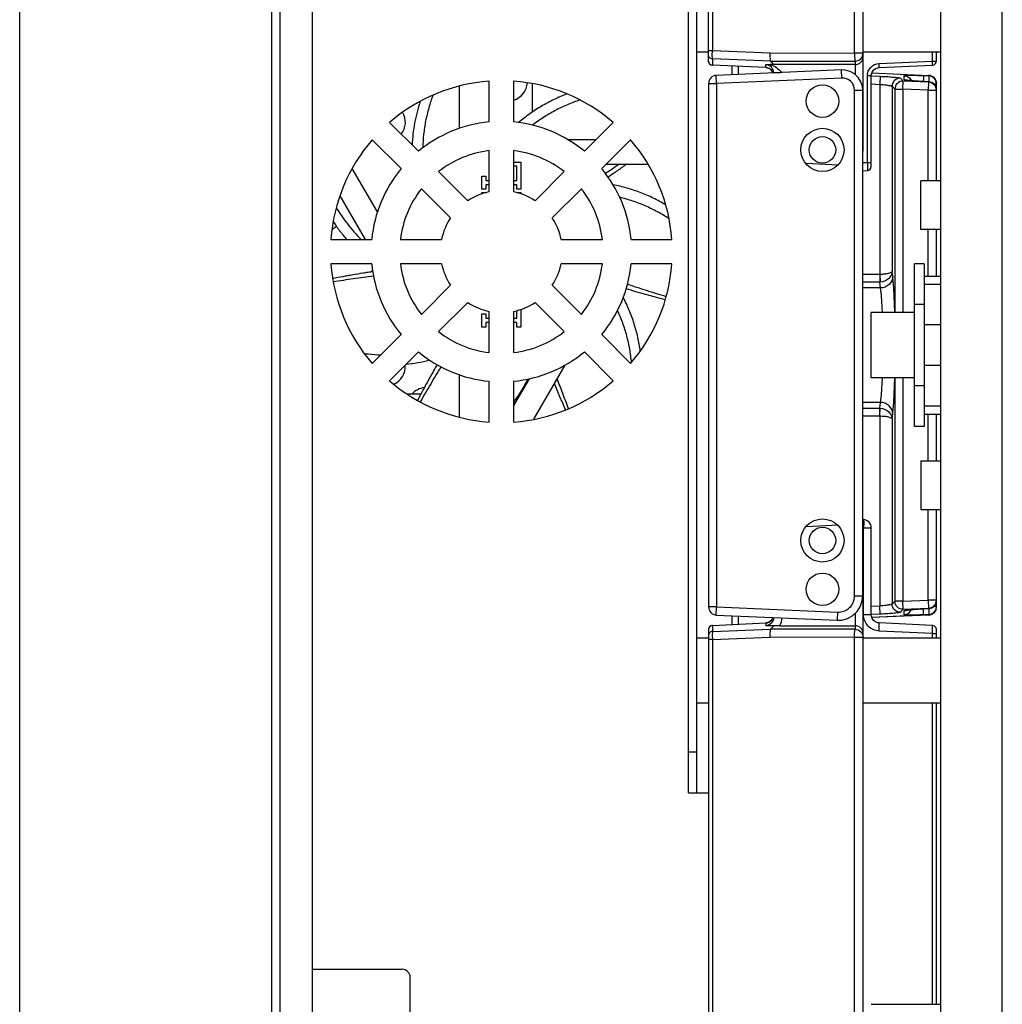
# Model space of a CAD drawing. Units: millimetres. Extents: x 0 to 1189, y 0 to 841.
# Drawn here: x 0 to 36, y 423 to 459 of the extents above; entities that cross this region are included whole.
import ezdxf

# ---------------------------------------------------------------- set-up
doc = ezdxf.new("R2010")
doc.units = ezdxf.units.MM
doc.header["$LTSCALE"] = 65.395
doc.linetypes.add('PHANTOM', pattern=[0.8, 0.45, -0.05, 0.1, -0.05, 0.1, -0.05])
doc.layers.get('0').update_dxf_attribs({"linetype": 'CONTINUOUS'})
for name, color, linetype in [('3_ALL_AXES', 7, 'CONTINUOUS'), ('5_ALL_CURVES', 7, 'CONTINUOUS'), ('7_ALL_FEATURES', 7, 'CONTINUOUS')]:
    doc.layers.add(name, color=color, linetype=linetype)

msp = doc.modelspace()

# ---------------------------------------------------------------- linework, layer by layer
at = {"color": 7, "linetype": 'Continuous'}
msp.add_line((0, 0), (0, 841), dxfattribs=at)
at = {"layer": '3_ALL_AXES', "color": 7, "linetype": 'Continuous'}
for p, q in [((33.9425, 551.925), (33.9425, 342.945)), ((30.7768, 458.2098), (30.7768, 483.135)), ((25.3925, 458.235), (24.9575, 458.235)), ((33.9425, 458.235), (31.0925, 458.235)), ((17.3075, 455.6639), (17.3075, 457.1689)), ((18.2075, 457.1689), (18.2075, 455.6639)), ((13.6323, 455.6466), (14.6965, 454.5824)), ((20.8185, 454.5824), (21.8827, 455.6466)), ((14.0601, 453.946), (12.9959, 455.0102)), ((22.5191, 455.0102), (21.4549, 453.946)), ((17.3075, 453.0895), (17.3075, 454.6079)), ((18.2075, 454.6079), (18.2075, 453.0895)), ((15.4432, 453.8357), (16.5169, 452.762)), ((18.9981, 452.762), (20.0718, 453.8357)), ((33.9425, 453.495), (33.2225, 453.495)), ((33.2225, 451.695), (33.2225, 453.495)), ((15.8805, 452.1256), (14.8068, 453.1993)), ((20.7082, 453.1993), (19.6345, 452.1256)), ((33.9425, 451.695), (33.2225, 451.695)), ((11.4736, 451.335), (12.9786, 451.335)), ((14.0346, 451.335), (15.553, 451.335)), ((19.962, 451.335), (21.4804, 451.335)), ((22.5364, 451.335), (24.0414, 451.335)), ((12.9786, 450.435), (11.4736, 450.435)), ((15.553, 450.435), (14.0346, 450.435)), ((21.4804, 450.435), (19.962, 450.435)), ((24.0414, 450.435), (22.5364, 450.435)), ((14.8068, 448.5707), (15.8805, 449.6444)), ((19.6345, 449.6444), (20.7082, 448.5707)), ((16.5169, 449.008), (15.4432, 447.9343)), ((17.3075, 447.1621), (17.3075, 448.6805)), ((18.2075, 448.6805), (18.2075, 447.1621)), ((20.0718, 447.9343), (18.9981, 449.008)), ((32.9825, 448.635), (31.3925, 448.635)), ((31.3925, 446.235), (31.3925, 448.635)), ((33.9425, 448.185), (33.3425, 448.185)), ((12.9959, 446.7598), (14.0601, 447.824)), ((21.4549, 447.824), (22.5191, 446.7598)), ((14.6965, 447.1876), (13.6323, 446.1234)), ((21.8827, 446.1234), (20.8185, 447.1876)), ((33.9425, 446.685), (33.3425, 446.685)), ((32.9825, 446.235), (31.3925, 446.235)), ((17.3075, 444.6011), (17.3075, 446.1061)), ((18.2075, 446.1061), (18.2075, 444.6011)), ((14.7924, 445.635), (14.2867, 445.635)), ((33.2225, 443.175), (33.9425, 443.175)), ((33.2225, 443.175), (33.2225, 441.375)), ((33.2225, 441.375), (33.9425, 441.375)), ((25.3925, 436.635), (24.9575, 436.635)), ((30.7768, 411.735), (30.7768, 436.6602)), ((33.9425, 436.635), (31.0925, 436.635)), ((25.3925, 434.235), (24.9575, 434.235)), ((33.9425, 434.235), (31.0925, 434.235)), ((31.3925, 423.135), (33.9425, 423.135))]:
    msp.add_line(p, q, dxfattribs=at)
for centre, radius in [((29.5925, 456.435), 0.6), ((29.5925, 454.635), 0.795), ((29.5925, 454.635), 0.4875), ((29.5925, 440.235), 0.795), ((29.5925, 440.235), 0.4875), ((29.5925, 438.435), 0.6)]:
    msp.add_circle(centre, radius, dxfattribs=at)
for centre, radius, start, end in [((17.7575, 450.885), 6.3, 94.09604, 130.90396), ((17.7575, 450.885), 6.3, 49.09604, 85.90396), ((17.9975, 457.155), 0.72, 287.01368, 356.34328), ((13.4975, 455.655), 0.72, 322.14915, 30.82242), ((19.4975, 455.655), 0.72, 146.73405, 151.36), ((17.7575, 450.885), 4.8, 95.37938, 129.62062), ((17.7575, 450.885), 4.8, 50.37938, 84.62062), ((17.7575, 450.885), 6.3, 139.09604, 175.90396), ((17.7575, 450.885), 6.3, 4.09604, 40.90396), ((17.7575, 450.885), 3.75, 96.8921, 128.1079), ((17.7575, 450.885), 3.75, 51.8921, 83.1079), ((17.7575, 450.885), 4.8, 140.37938, 174.62062), ((17.7575, 450.885), 4.8, 5.37938, 39.62062), ((17.7575, 450.885), 3.75, 141.8921, 173.1079), ((17.7575, 450.885), 2.25, 101.53696, 123.46304), ((17.7575, 450.885), 2.25, 56.53696, 78.46304), ((17.7575, 450.885), 3.75, 6.8921, 38.1079), ((17.7575, 450.885), 2.25, 146.53696, 168.46304), ((17.7575, 450.885), 2.25, 11.53696, 33.46304), ((11.9975, 451.155), 0.72, 115.41492, 132.2036), ((17.7575, 450.885), 6.3, 184.09604, 220.90396), ((13.4975, 449.655), 0.72, 132.25916, 138.10163), ((17.7575, 450.885), 4.8, 185.37938, 219.62062), ((17.7575, 450.885), 3.75, 186.8921, 218.1079), ((17.7575, 450.885), 2.25, 191.53696, 213.46304), ((17.7575, 450.885), 2.25, 326.53696, 348.46304), ((17.7575, 450.885), 3.75, 321.8921, 353.1079), ((17.7575, 450.885), 4.8, 320.37938, 354.62062), ((17.7575, 450.885), 6.3, 319.09604, 355.90396), ((17.7575, 450.885), 2.25, 236.53696, 258.46304), ((17.7575, 450.885), 2.25, 281.53696, 303.46304), ((17.7575, 450.885), 3.75, 231.8921, 263.1079), ((17.7575, 450.885), 3.75, 276.8921, 308.1079), ((17.7575, 450.885), 4.8, 230.37938, 264.62062), ((17.7575, 450.885), 4.8, 275.37938, 309.62062), ((13.4975, 446.655), 0.72, 293.99278, 3.9399), ((17.7575, 450.885), 6.3, 229.09604, 265.90396), ((14.9975, 445.155), 0.72, 96.71343, 138.06752), ((17.7575, 450.885), 6.3, 274.09604, 310.90396)]:
    msp.add_arc(centre, radius, start, end, dxfattribs=at)
at = {"layer": '5_ALL_CURVES', "color": 1, "linetype": 'PHANTOM'}
for p, q in [((16.1975, 456.9875), (16.1975, 455.4185)), ((16.1975, 446.3515), (16.1975, 444.7825))]:
    msp.add_line(p, q, dxfattribs=at)
at = {"layer": '7_ALL_FEATURES', "color": 7, "linetype": 'Continuous'}
for p, q in [((36.2225, 344.295), (36.2225, 550.575)), ((31.0925, 454.6752), (31.0925, 550.2037)), ((9.2975, 394.785), (9.2975, 500.085)), ((9.5975, 394.785), (9.5975, 500.085)), ((10.7975, 395.445), (10.7975, 499.425)), ((25.3925, 457.9092), (25.3925, 478.0778)), ((25.5346, 478.0778), (25.5346, 458.2883)), ((24.6575, 430.935), (24.6575, 463.935)), ((24.9575, 430.935), (24.9575, 463.935)), ((25.5346, 458.2883), (25.3925, 458.2883)), ((27.6711, 458.2009), (25.5346, 458.2883)), ((27.6711, 458.2009), (30.7768, 458.2098)), ((30.7768, 458.2098), (31.0925, 458.2098)), ((33.6504, 457.9092), (33.6504, 458.235)), ((33.7925, 457.9092), (33.7925, 458.235)), ((25.536, 457.7595), (25.5355, 457.7593)), ((27.5051, 457.6679), (25.5355, 457.7593)), ((25.536, 457.9891), (25.536, 457.7595)), ((27.6803, 457.9013), (25.536, 457.9891)), ((27.5056, 457.6681), (25.536, 457.7595)), ((27.5056, 457.6681), (27.5056, 457.775)), ((30.7925, 457.7791), (27.664, 457.7791)), ((27.6803, 457.9013), (30.7925, 457.9103)), ((27.7829, 457.7895), (27.6803, 457.9013)), ((30.7925, 457.9103), (30.7925, 457.4193)), ((31.6799, 457.6679), (33.6495, 457.7593)), ((31.6807, 457.8178), (33.6504, 457.9092)), ((33.6504, 457.9092), (33.7925, 457.9092)), ((30.2943, 457.584), (25.6794, 457.3825)), ((25.6925, 457.0828), (25.6794, 457.3825)), ((26.2475, 457.7263), (26.2475, 457.4073)), ((26.4875, 457.7151), (26.4875, 457.4178)), ((27.5056, 457.6681), (27.5051, 457.6679)), ((30.3074, 457.2843), (30.2943, 457.584)), ((31.3925, 457.3664), (31.394, 457.3963)), ((31.394, 457.3964), (31.3967, 457.4165)), ((31.4153, 457.4734), (33.5056, 457.3821)), ((31.4154, 457.4738), (33.5056, 457.3825)), ((33.5056, 457.3825), (33.5056, 457.3821)), ((33.5056, 457.3821), (33.5056, 457.368)), ((18.8975, 457.0766), (18.8975, 456.0214)), ((25.3925, 457.0828), (25.3925, 437.7872)), ((25.3925, 457.0828), (25.6925, 457.0828)), ((30.3074, 457.2843), (25.6925, 457.0828)), ((25.6925, 457.0828), (25.6925, 437.7872)), ((31.3925, 457.3664), (31.2504, 457.3664)), ((31.2504, 454.1725), (31.2504, 457.3664)), ((31.3925, 454.0227), (31.3925, 457.3664)), ((31.3925, 457.3642), (31.72, 457.3499)), ((31.3925, 457.0643), (31.707, 457.0506)), ((31.72, 457.3499), (31.707, 457.0506)), ((31.707, 457.0506), (31.707, 450.0437)), ((32.469, 457.2799), (32.5733, 457.171)), ((32.5602, 456.8717), (32.5733, 457.171)), ((33.5056, 457.1303), (32.5733, 457.171)), ((32.6056, 457.2235), (32.6056, 457.3675)), ((33.3163, 457.3758), (33.5056, 457.368)), ((33.3163, 457.1532), (33.3172, 457.1535)), ((33.5056, 457.1444), (33.3163, 457.1532)), ((33.5056, 457.1303), (33.4925, 456.831)), ((33.5064, 457.1447), (33.5056, 457.1444)), ((33.5056, 457.1444), (33.5056, 457.1303)), ((33.6892, 457.0687), (33.7925, 457.0687)), ((33.7925, 453.495), (33.7925, 457.0828)), ((30.7764, 456.8353), (31.0764, 456.8353)), ((30.7764, 438.1911), (30.7764, 456.8353)), ((31.0764, 438.1911), (31.0764, 456.8353)), ((32.1564, 456.9806), (32.1564, 450.1496)), ((32.1564, 456.9806), (32.2606, 456.8717)), ((32.2606, 456.8717), (32.5602, 456.8717)), ((32.2606, 456.8717), (32.2606, 448.635)), ((33.4925, 456.831), (32.5602, 456.8717)), ((32.5602, 456.8717), (32.5602, 448.635)), ((33.4925, 456.831), (33.7925, 456.831)), ((33.4925, 453.495), (33.4925, 456.831)), ((21.2461, 455.01), (20.2006, 455.01)), ((31.0925, 454.6752), (31.0764, 454.6752)), ((18.2075, 454.1815), (18.4752, 454.1815)), ((18.4752, 454.1815), (18.4752, 453.1815)), ((30.1663, 454.0757), (28.99, 454.1271)), ((31.0764, 454.1649), (31.2504, 454.1725)), ((31.2504, 454.1725), (31.3925, 454.1725)), ((13.1892, 452.3475), (12.2613, 453.9547)), ((18.3301, 454.0363), (18.2075, 454.0363)), ((18.3301, 453.504), (18.3301, 454.0363)), ((21.6189, 454.11), (23.1672, 454.11)), ((31.0764, 453.8653), (31.249, 453.8728)), ((17.0398, 453.1815), (17.0398, 453.6653)), ((17.0398, 453.6653), (17.1849, 453.6653)), ((17.1849, 453.6653), (17.1849, 453.504)), ((17.1849, 453.504), (17.3075, 453.504)), ((18.2075, 453.504), (18.3301, 453.504)), ((17.1849, 453.1815), (17.0398, 453.1815)), ((17.0398, 453.0168), (17.0398, 453.0615)), ((17.0398, 453.0615), (17.204, 453.0615)), ((17.1849, 453.3427), (17.1849, 453.1815)), ((17.3075, 453.3427), (17.1849, 453.3427)), ((18.3301, 453.3427), (18.2075, 453.3427)), ((18.311, 453.0615), (18.4752, 453.0615)), ((18.3301, 453.1815), (18.3301, 453.3427)), ((18.4752, 453.1815), (18.3301, 453.1815)), ((18.4752, 453.0615), (18.4752, 453.0168)), ((11.8065, 452.9424), (12.7346, 451.335)), ((33.4925, 449.985), (33.4925, 451.695)), ((33.7925, 449.985), (33.7925, 451.695)), ((32.182, 449.9663), (32.1564, 450.1496)), ((33.3425, 450.435), (32.9825, 450.435)), ((32.9825, 444.435), (32.9825, 450.435)), ((33.3425, 450.435), (33.3425, 444.435)), ((31.7018, 450.0436), (31.0764, 450.0436)), ((31.7018, 449.7624), (31.0764, 449.7624)), ((31.707, 450.0437), (31.7018, 450.0436)), ((31.7018, 450.0436), (31.7018, 449.7624)), ((31.7326, 449.5444), (31.7018, 449.7624)), ((31.707, 450.0437), (31.7172, 449.7628)), ((33.3425, 449.985), (33.9425, 449.985)), ((31.7326, 449.5444), (31.0764, 449.5444)), ((33.3425, 449.685), (33.9425, 449.685)), ((18.3301, 448.4273), (18.3301, 448.7137)), ((18.4752, 448.7532), (18.4752, 448.1047)), ((33.3425, 448.935), (32.9825, 448.935)), ((17.0398, 448.1047), (17.0398, 448.5885)), ((17.0398, 448.5885), (17.1849, 448.5885)), ((17.1849, 448.5885), (17.1849, 448.4273)), ((17.1849, 448.4273), (17.3075, 448.4273)), ((18.2075, 448.4273), (18.3301, 448.4273)), ((17.1849, 448.1047), (17.0398, 448.1047)), ((17.1849, 448.266), (17.1849, 448.1047)), ((17.3075, 448.266), (17.1849, 448.266)), ((18.3301, 448.266), (18.2075, 448.266)), ((18.3301, 448.1047), (18.3301, 448.266)), ((18.4752, 448.1047), (18.3301, 448.1047)), ((18.9527, 444.7051), (20.1063, 446.7032)), ((18.7754, 446.1981), (18.2075, 445.2144)), ((32.2606, 446.235), (32.2606, 437.9983)), ((32.5602, 446.235), (32.5602, 437.9983)), ((33.3425, 445.935), (32.9825, 445.935)), ((31.7326, 445.3256), (31.0764, 445.3256)), ((31.0764, 445.1076), (31.7018, 445.1076)), ((31.7018, 445.1076), (31.7326, 445.3256)), ((31.7018, 444.8264), (31.7018, 445.1076)), ((31.707, 444.8263), (31.7172, 445.1072)), ((33.9425, 445.185), (33.3425, 445.185)), ((31.0764, 444.8264), (31.7018, 444.8264)), ((31.7018, 444.8264), (31.707, 444.8263)), ((31.707, 444.8263), (31.707, 437.8194)), ((32.1564, 444.722), (32.182, 444.9038)), ((32.1564, 444.722), (32.1564, 437.8894)), ((33.9425, 444.885), (33.3425, 444.885)), ((33.4925, 443.175), (33.4925, 444.885)), ((33.7925, 443.175), (33.7925, 444.885)), ((33.3425, 444.435), (32.9825, 444.435)), ((33.4925, 438.039), (33.4925, 441.375)), ((33.7925, 437.7872), (33.7925, 441.375)), ((30.1663, 440.7943), (28.99, 440.7429)), ((31.1056, 441.0034), (31.0764, 441.0047)), ((31.1082, 440.7037), (31.0764, 440.7051)), ((31.1082, 440.7037), (31.3925, 440.7037)), ((31.1082, 437.4961), (31.1082, 440.7037)), ((31.3925, 437.4961), (31.3925, 440.7037)), ((31.0764, 440.1948), (31.0925, 440.1948)), ((31.0925, 344.6663), (31.0925, 440.1948)), ((30.7764, 438.1911), (31.0764, 438.1911)), ((25.6925, 437.7872), (25.3925, 437.7872)), ((25.6794, 437.4875), (25.6925, 437.7872)), ((25.6925, 437.7872), (30.1511, 437.5925)), ((31.707, 437.8194), (31.3925, 437.8057)), ((31.72, 437.5201), (31.707, 437.8194)), ((32.2606, 437.9983), (32.1564, 437.8894)), ((32.5602, 437.9983), (32.2606, 437.9983)), ((32.5602, 437.9983), (33.4925, 438.039)), ((32.5733, 437.699), (32.5602, 437.9983)), ((33.7925, 438.039), (33.4925, 438.039)), ((33.4925, 438.039), (33.5056, 437.7397)), ((33.7925, 437.8013), (33.688, 437.8013)), ((33.7925, 437.7974), (33.7925, 437.8013)), ((25.6794, 437.4875), (30.138, 437.2928)), ((26.2475, 437.4627), (26.2475, 437.1356)), ((26.4875, 437.4522), (26.4875, 437.1468)), ((30.1511, 437.5925), (30.138, 437.2928)), ((30.7925, 437.5448), (30.7925, 436.9597)), ((31.3925, 437.4961), (31.1082, 437.4961)), ((31.72, 437.5201), (31.3921, 437.5058)), ((31.3972, 437.4429), (31.3925, 437.4961)), ((33.5056, 437.4879), (31.4128, 437.3965)), ((33.5056, 437.4875), (31.4129, 437.3961)), ((32.5733, 437.699), (32.469, 437.5901)), ((32.5733, 437.699), (33.5056, 437.7397)), ((32.6056, 437.5025), (32.6056, 437.6465)), ((33.2853, 437.715), (33.5064, 437.7253)), ((33.3163, 437.7168), (33.5056, 437.7256)), ((33.3163, 437.7168), (33.3172, 437.7165)), ((33.5056, 437.502), (33.3163, 437.4942)), ((33.5056, 437.7256), (33.5056, 437.7397)), ((33.5056, 437.7256), (33.5064, 437.7253)), ((33.5056, 437.4879), (33.5056, 437.502)), ((33.5056, 437.4879), (33.5056, 437.4875)), ((25.5355, 437.1026), (27.5047, 437.194)), ((25.5355, 437.1026), (25.536, 437.1022)), ((25.536, 437.1022), (27.5056, 437.1936)), ((25.536, 437.1022), (25.536, 436.8809)), ((27.5047, 437.194), (27.5056, 437.1936)), ((27.5056, 437.1936), (27.5056, 437.0933)), ((27.7953, 437.094), (27.6803, 436.9687)), ((28.0104, 437.0909), (30.7925, 437.0909)), ((33.6495, 437.1026), (31.6803, 437.194)), ((25.3925, 436.9526), (25.3925, 416.9073)), ((25.536, 436.8809), (27.6803, 436.9687)), ((30.7925, 436.9597), (27.6803, 436.9687)), ((33.6504, 436.803), (31.6821, 436.8943)), ((33.6504, 436.803), (33.7925, 436.803)), ((33.6504, 436.635), (33.6504, 436.803)), ((33.7925, 436.635), (33.7925, 436.9526)), ((25.5346, 436.5817), (25.3925, 436.5817)), ((25.5346, 436.5817), (27.6711, 436.6691)), ((25.5346, 436.5817), (25.5346, 416.9073)), ((30.7768, 436.6602), (27.6711, 436.6691)), ((31.0925, 436.6602), (30.7768, 436.6602)), ((33.6504, 423.135), (33.6504, 434.235)), ((33.7925, 423.135), (33.7925, 434.235)), ((24.9575, 432.435), (24.6575, 432.435)), ((24.6575, 430.935), (25.3925, 430.935)), ((10.7975, 424.425), (14.0975, 424.425)), ((14.3975, 422.025), (14.3975, 424.125))]:
    msp.add_line(p, q, dxfattribs=at)
for points in [[(27.5051, 457.6679), (27.5516, 457.6621), (27.6359, 457.6311), (27.7079, 457.576), (27.7603, 457.502), (27.7696, 457.4738)], [(31.0764, 456.8353), (31.0648, 456.9668), (31.0093, 457.1454), (30.9107, 457.3055), (30.7749, 457.4362), (30.6112, 457.5288), (30.4307, 457.5775), (30.2943, 457.584)], [(31.3967, 457.4165), (31.4247, 457.502), (31.4771, 457.576), (31.5491, 457.6311), (31.6334, 457.6621), (31.6799, 457.6679)], [(33.5064, 457.1447), (33.2946, 457.1546), (33.2103, 457.1589), (33.1303, 457.1635), (33.0555, 457.1683), (32.9863, 457.1732), (32.9233, 457.1781), (32.8668, 457.183), (32.8171, 457.1877), (32.7746, 457.1923), (32.7393, 457.1966), (32.7122, 457.2004), (32.6943, 457.2034), (32.6901, 457.2042)], [(30.138, 437.2928), (30.305, 437.3011), (30.5185, 437.3591), (30.7121, 437.4682), (30.8733, 437.6218), (30.9917, 437.8099), (31.06, 438.0203), (31.0764, 438.1911)], [(31.6803, 437.194), (31.6301, 437.2006), (31.5475, 437.2319), (31.477, 437.2864), (31.4253, 437.3591), (31.3972, 437.4429)], [(32.6878, 437.6653), (32.6887, 437.6655), (32.7003, 437.6677), (32.7234, 437.6713), (32.756, 437.6755), (32.7969, 437.6802), (32.8459, 437.6851), (32.9025, 437.6902), (32.9664, 437.6953), (33.0373, 437.7005), (33.1145, 437.7055), (33.1975, 437.7104), (33.2853, 437.715)], [(27.7721, 437.3961), (27.7597, 437.3591), (27.708, 437.2864), (27.6375, 437.2319), (27.5549, 437.2006), (27.5047, 437.194)]]:
    msp.add_lwpolyline(points, dxfattribs=at)
for centre, radius, start, end in [((25.5425, 457.9092), 0.15, 180, 267.3428), ((33.6425, 457.9092), 0.15, 272.6572, 360), ((25.6925, 457.0828), 0.3, 92.5, 180), ((33.4925, 457.0828), 0.3, 0, 87.5), ((28.4468, 457.2851), 4.8765, 358.46604, 358.85174), ((33.4925, 456.8451), 0.3, 0, 87.3428), ((28.4419, 457.2821), 5.0707, 358.45042, 358.58645), ((30.1925, 454.6752), 0.9, 351.0534, 360), ((31.2425, 454.0227), 0.15, 272.5, 360), ((31.6966, 450.2211), 0.4588, 270.65223, 272.57087), ((31.6966, 444.6489), 0.4588, 87.42871, 89.34734), ((31.0925, 440.7037), 0.3, 0, 87.5), ((30.1925, 440.1948), 0.9, 0, 9.32776), ((25.6925, 437.7872), 0.3, 180, 267.5), ((33.4925, 437.7872), 0.3, 272.5, 360), ((33.4925, 438.0249), 0.3, 272.65417, 360), ((33.4924, 438.0258), 0.3005, 296.84767, 306.93017), ((33.4926, 438.0253), 0.3, 306.95679, 313.9927), ((33.4917, 438.0262), 0.3012, 313.99008, 324.39142), ((33.493, 438.0251), 0.2995, 324.42764, 334.14939), ((33.4933, 438.0249), 0.2992, 334.14924, 342.11094), ((33.4913, 438.0253), 0.3012, 342.17006, 359.93986), ((33.4912, 437.7875), 0.3013, 342.38431, 359.93818), ((33.4957, 437.8013), 0.2968, 357.31653, 359.25293), ((32.5931, 437.9458), 0.2994, 288.67068, 294.30306), ((28.4468, 437.5849), 4.8765, 1.1483, 1.53396), ((33.4921, 438.0277), 0.3024, 272.55071, 289.21575), ((33.4923, 437.7892), 0.3016, 272.52752, 283.95047), ((28.4503, 437.5881), 5.0623, 1.39999, 1.54933), ((33.4926, 437.7881), 0.3005, 283.93879, 289.76791), ((33.4929, 438.0248), 0.2994, 289.25769, 296.84605), ((33.4922, 437.7885), 0.3009, 289.80891, 303.33747), ((33.4933, 437.7867), 0.2989, 303.3519, 307.31893), ((25.5425, 436.9528), 0.15, 92.65621, 180), ((25.5431, 436.9519), 0.1508, 136.63635, 154.53755), ((25.542, 436.9528), 0.1494, 131.95913, 136.57652), ((25.5429, 436.9517), 0.1508, 114.96911, 131.93411), ((25.542, 436.953), 0.1493, 109.62176, 114.89225), ((27.4909, 437.4906), 0.2973, 272.82447, 274.90602), ((27.4905, 437.4944), 0.3011, 274.91824, 284.12806), ((27.4904, 437.4944), 0.3012, 284.15407, 296.03239), ((27.4901, 437.4949), 0.3018, 296.04006, 300.21826), ((27.4887, 437.4964), 0.3038, 332.24037, 336.99316), ((27.4885, 437.4965), 0.304, 336.99289, 340.57), ((33.6425, 436.9528), 0.15, 0, 87.34379), ((25.5407, 436.9532), 0.1481, 154.5899, 158.30446), ((14.0975, 424.125), 0.3, 0, 90)]:
    msp.add_arc(centre, radius, start, end, dxfattribs=at)
for points, knots in [([(25.536, 457.9891), (25.4988, 457.9907), (25.4227, 458.0241), (25.3925, 458.1015), (25.3925, 458.1387)], [0, 0, 0, 0, 0.5002371, 1, 1, 1, 1]), ([(25.536, 457.9891), (25.5321, 457.9973), (25.5356, 458.03), (25.531, 458.0914), (25.5334, 458.1828), (25.5339, 458.2513), (25.5346, 458.2883)], [0, 0, 0, 0, 0.0911839, 0.3112312, 0.629193, 1, 1, 1, 1]), ([(27.6803, 457.9013), (27.6783, 457.9035), (27.6771, 457.9135), (27.6743, 457.9316), (27.6728, 457.9603), (27.6706, 458.0138), (27.6698, 458.0952), (27.6704, 458.1639), (27.6711, 458.2009)], [0, 0, 0, 0, 0.0296105, 0.0930095, 0.1885748, 0.3130944, 0.6302824, 1, 1, 1, 1]), ([(30.7768, 458.2098), (30.7769, 458.1728), (30.7778, 458.1041), (30.7804, 458.0227), (30.7838, 457.9692), (30.7859, 457.9405), (30.7891, 457.9225), (30.7904, 457.9124), (30.7925, 457.9103)], [0, 0, 0, 0, 0.3694693, 0.6865571, 0.8110911, 0.9067188, 0.9702203, 1, 1, 1, 1]), ([(30.7925, 457.9103), (30.869, 457.9103), (31.0284, 457.9741), (31.0925, 458.1334), (31.0925, 458.2098)], [0, 0, 0, 0, 0.5002635, 1, 1, 1, 1]), ([(25.536, 457.7595), (25.4988, 457.7611), (25.4227, 457.7946), (25.3925, 457.872), (25.3925, 457.9092)], [0, 0, 0, 0, 0.5002086, 1, 1, 1, 1]), ([(27.5056, 457.775), (27.5056, 457.777), (27.5139, 457.7803), (27.5266, 457.7826), (27.5506, 457.7853), (27.5978, 457.7882), (27.6767, 457.79), (27.7444, 457.7899), (27.7829, 457.7895)], [0, 0, 0, 0, 0.021479, 0.0730736, 0.1566472, 0.2712197, 0.5865364, 1, 1, 1, 1]), ([(27.7925, 457.4757), (27.7925, 457.5502), (27.732, 457.7049), (27.58, 457.7718), (27.5056, 457.775)], [0, 0, 0, 0, 0.4997626, 1, 1, 1, 1]), ([(27.7829, 457.7895), (27.7851, 457.7871), (27.7674, 457.789), (27.7548, 457.7854), (27.7242, 457.7846), (27.6941, 457.7818), (27.6736, 457.78), (27.664, 457.7791)], [0, 0, 0, 0, 0.082119, 0.2117299, 0.4895018, 0.7568581, 1, 1, 1, 1]), ([(27.664, 457.7791), (27.7486, 457.7617), (27.9079, 457.6772), (28.0275, 457.5516), (28.0863, 457.4877)], [0, 0, 0, 0, 0.4985818, 1, 1, 1, 1]), ([(30.7925, 457.7791), (30.8754, 457.7791), (31.0331, 457.8437), (31.0925, 457.9971), (31.0925, 458.0631)], [0, 0, 0, 0, 0.5564486, 1, 1, 1, 1]), ([(31.2504, 457.3664), (31.2504, 457.4784), (31.3408, 457.7111), (31.569, 457.8126), (31.6807, 457.8178)], [0, 0, 0, 0, 0.5002339, 1, 1, 1, 1]), ([(31.6799, 457.6679), (31.6809, 457.668), (31.6815, 457.6736), (31.6827, 457.6806), (31.6831, 457.6951), (31.6836, 457.7217), (31.6829, 457.7635), (31.6816, 457.7987), (31.6807, 457.8178)], [0, 0, 0, 0, 0.0216847, 0.0791657, 0.1715665, 0.2956402, 0.6187388, 1, 1, 1, 1]), ([(33.6495, 457.7593), (33.6505, 457.7594), (33.6511, 457.765), (33.6523, 457.772), (33.6527, 457.7865), (33.6532, 457.8131), (33.6525, 457.8549), (33.6512, 457.8901), (33.6504, 457.9092)], [0, 0, 0, 0, 0.0216847, 0.0791657, 0.1715665, 0.2956402, 0.6187388, 1, 1, 1, 1]), ([(27.7727, 457.4741), (27.7522, 457.5277), (27.6784, 457.6252), (27.5629, 457.6654), (27.5056, 457.6681)], [0, 0, 0, 0, 0.5003441, 1, 1, 1, 1]), ([(27.7925, 457.4757), (27.7925, 457.4823), (27.8258, 457.4872), (27.8665, 457.491), (27.9462, 457.4904), (28.0028, 457.4876), (28.0348, 457.4855)], [0, 0, 0, 0, 0.080596, 0.2886501, 0.6073299, 1, 1, 1, 1]), ([(32.6056, 457.3675), (32.6056, 457.3725), (32.6318, 457.376), (32.6643, 457.3813), (32.7325, 457.3841), (32.8175, 457.3861), (32.924, 457.3861), (33.092, 457.3838), (33.2247, 457.3795), (33.3163, 457.3758)], [0, 0, 0, 0, 0.0211579, 0.0775954, 0.1687653, 0.2916638, 0.441982, 0.6143357, 1, 1, 1, 1]), ([(33.5056, 457.3821), (33.58, 457.3789), (33.732, 457.312), (33.7925, 457.1572), (33.7925, 457.0828)], [0, 0, 0, 0, 0.5002373, 1, 1, 1, 1]), ([(30.7764, 456.8353), (30.7764, 456.953), (30.675, 457.1989), (30.4249, 457.2894), (30.3074, 457.2843)], [0, 0, 0, 0, 0.5000386, 1, 1, 1, 1]), ([(31.707, 457.0506), (31.7627, 457.0465), (31.8661, 457.0373), (31.9883, 457.0224), (32.0684, 457.0087), (32.1115, 456.9997), (32.1387, 456.9911), (32.1538, 456.9849), (32.1564, 456.9806)], [0, 0, 0, 0, 0.3667884, 0.6819463, 0.8061711, 0.9022285, 0.9671088, 1, 1, 1, 1]), ([(31.72, 457.3499), (31.8128, 457.3458), (31.9476, 457.3387), (32.1196, 457.3266), (32.2303, 457.3175), (32.3222, 457.3078), (32.3938, 457.2995), (32.4388, 457.2898), (32.4638, 457.2853), (32.469, 457.2799)], [0, 0, 0, 0, 0.3694349, 0.5375131, 0.6864597, 0.810949, 0.9066151, 0.970185, 1, 1, 1, 1]), ([(32.6056, 457.3675), (32.6615, 457.3651), (32.7741, 457.3275), (32.8482, 457.2346), (32.8696, 457.183)], [0, 0, 0, 0, 0.5002617, 1, 1, 1, 1]), ([(32.6681, 457.205), (32.6524, 457.2076), (32.6364, 457.2125), (32.6056, 457.2175), (32.6056, 457.2235)], [0, 0, 0, 0, 0.725456, 1, 1, 1, 1]), ([(32.7397, 457.1952), (32.733, 457.196), (32.7091, 457.1989), (32.6852, 457.2022), (32.6681, 457.205)], [0, 0, 0, 0, 0.2820957, 1, 1, 1, 1]), ([(33.3163, 457.1532), (33.2602, 457.1558), (33.0678, 457.166), (32.8754, 457.179), (32.7397, 457.1952)], [0, 0, 0, 0, 0.2913303, 1, 1, 1, 1]), ([(33.3163, 457.3758), (33.3202, 457.3716), (33.3195, 457.3505), (33.3237, 457.3141), (33.323, 457.2558), (33.3228, 457.2119), (33.3224, 457.1874)], [0, 0, 0, 0, 0.090052, 0.2985727, 0.6099435, 1, 1, 1, 1]), ([(33.5056, 457.368), (33.5099, 457.3634), (33.5087, 457.3395), (33.5133, 457.2985), (33.5122, 457.2333), (33.5118, 457.1843), (33.5111, 457.157)], [0, 0, 0, 0, 0.0900933, 0.3005142, 0.6133019, 1, 1, 1, 1]), ([(33.7925, 457.0687), (33.7925, 457.1432), (33.732, 457.2979), (33.58, 457.3648), (33.5056, 457.368)], [0, 0, 0, 0, 0.499747, 1, 1, 1, 1]), ([(33.5056, 457.1444), (33.58, 457.1411), (33.732, 457.0743), (33.7925, 456.9195), (33.7925, 456.8451)], [0, 0, 0, 0, 0.5002194, 1, 1, 1, 1]), ([(33.7925, 456.831), (33.7925, 456.9054), (33.732, 457.0602), (33.58, 457.1271), (33.5056, 457.1303)], [0, 0, 0, 0, 0.4997799, 1, 1, 1, 1]), ([(15.2379, 456.6585), (15.1788, 456.5031), (15.0739, 456.1872), (14.9771, 455.7825), (14.9207, 455.4548), (14.8784, 455.1249), (14.8625, 454.8757), (14.859, 454.7095)], [0, 0, 0, 0, 0.2500089, 0.499985, 0.6250029, 0.7500234, 1, 1, 1, 1]), ([(20.1794, 456.6973), (20.0168, 456.6361), (19.7767, 456.5337), (19.4665, 456.3768), (19.2392, 456.249), (19.0177, 456.1114), (18.7307, 455.9153), (18.5252, 455.7544), (18.3931, 455.6415)], [0, 0, 0, 0, 0.2499697, 0.3749854, 0.5000008, 0.6250162, 0.7500322, 1, 1, 1, 1]), ([(14.7648, 456.4255), (14.7214, 456.295), (14.6436, 456.031), (14.5544, 455.628), (14.4932, 455.2198), (14.4713, 454.9454), (14.4651, 454.8081)], [0, 0, 0, 0, 0.2499974, 0.4999984, 0.7499988, 1, 1, 1, 1]), ([(20.6573, 456.4761), (20.4995, 456.4242), (20.1881, 456.3068), (19.7378, 456.0915), (19.3077, 455.8384), (19.0364, 455.6459), (18.9051, 455.544)], [0, 0, 0, 0, 0.2500224, 0.5000127, 0.750009, 1, 1, 1, 1]), ([(31.2504, 454.1725), (31.2512, 454.1343), (31.2522, 454.0787), (31.2527, 454.0083), (31.2529, 453.9631), (31.252, 453.9272), (31.2526, 453.8978), (31.2495, 453.8847), (31.251, 453.8729), (31.249, 453.8728)], [0, 0, 0, 0, 0.3822806, 0.5549223, 0.7063051, 0.8305635, 0.9229688, 0.9800562, 1, 1, 1, 1]), ([(22.1112, 454.1091), (22.0679, 454.0802), (21.8948, 453.9646), (21.7212, 453.8497), (21.5908, 453.764)], [0, 0, 0, 0, 0.2499742, 1, 1, 1, 1]), ([(22.3745, 454.1088), (22.262, 454.0271), (22.0923, 453.9057), (21.8641, 453.7464), (21.7494, 453.6677), (21.6919, 453.6286)], [0, 0, 0, 0, 0.4999982, 0.7499986, 1, 1, 1, 1]), ([(23.8164, 452.6064), (23.6671, 452.6957), (23.4372, 452.8202), (23.1209, 452.9655), (22.879, 453.0641), (22.6331, 453.152), (22.3005, 453.2547), (22.0462, 453.3155), (21.8754, 453.3486)], [0, 0, 0, 0, 0.2499697, 0.3749855, 0.5000009, 0.6250164, 0.7500323, 1, 1, 1, 1]), ([(23.9393, 452.0954), (23.8005, 452.1867), (23.5148, 452.3574), (23.1408, 452.5395), (22.8331, 452.6654), (22.5204, 452.7781), (22.2806, 452.8475), (22.1192, 452.8869)], [0, 0, 0, 0, 0.2500089, 0.499985, 0.6250029, 0.7500234, 1, 1, 1, 1]), ([(11.6686, 452.5107), (11.7322, 452.4031), (11.8666, 452.192), (12.0882, 451.8892), (12.3287, 451.6011), (12.5012, 451.4198), (12.5902, 451.3321)], [0, 0, 0, 0, 0.2500162, 0.5000089, 0.7499927, 1, 1, 1, 1]), ([(11.5552, 451.9969), (11.6308, 451.8808), (11.79, 451.6538), (11.9645, 451.4383), (12.0554, 451.3337)], [0, 0, 0, 0, 0.5000153, 1, 1, 1, 1]), ([(13.0207, 450.1441), (12.9587, 450.1351), (12.8346, 450.1167), (12.5868, 450.0782), (12.3394, 450.037), (12.0924, 449.9934), (11.8456, 449.9482), (11.6609, 449.9128), (11.5379, 449.8886)], [0, 0, 0, 0, 0.1250008, 0.2500012, 0.5000014, 0.6250021, 0.7500019, 1, 1, 1, 1]), ([(32.1564, 450.1484), (32.1525, 450.1303), (32.1004, 450.0976), (32.0071, 450.0715), (31.8674, 450.0498), (31.7633, 450.0444), (31.707, 450.0437)], [0, 0, 0, 0, 0.1175405, 0.3358817, 0.642466, 1, 1, 1, 1]), ([(32.1564, 450.1491), (32.1547, 450.1005), (32.1286, 449.9998), (31.9956, 449.8304), (31.8278, 449.7678), (31.7172, 449.7628)], [0, 0, 0, 0, 0.2307689, 0.4752996, 1, 1, 1, 1]), ([(13.0449, 449.9771), (12.9211, 449.9612), (12.6736, 449.9288), (12.3026, 449.8783), (11.9314, 449.8261), (11.684, 449.7902), (11.5602, 449.7721)], [0, 0, 0, 0, 0.2497952, 0.4995646, 0.7495747, 1, 1, 1, 1]), ([(32.182, 449.9663), (32.1799, 449.858), (32.075, 449.6323), (31.8457, 449.5463), (31.7326, 449.5444)], [0, 0, 0, 0, 0.48909, 1, 1, 1, 1]), ([(32.2595, 448.6369), (32.2525, 448.9057), (32.2352, 449.3491), (32.2065, 449.7928), (32.182, 449.9663)], [0, 0, 0, 0, 0.6055056, 1, 1, 1, 1]), ([(23.7956, 449.1081), (23.6749, 449.139), (23.4941, 449.1861), (23.2535, 449.2512), (23.0133, 449.3177), (22.7139, 449.4038), (22.4754, 449.4761), (22.3564, 449.5131)], [0, 0, 0, 0, 0.2499986, 0.3749985, 0.4999992, 0.7499996, 1, 1, 1, 1]), ([(23.8307, 449.2214), (23.5909, 449.2954), (23.2319, 449.4076), (22.7543, 449.5605), (22.5162, 449.6381), (22.3972, 449.6772)], [0, 0, 0, 0, 0.5004372, 0.7502022, 1, 1, 1, 1]), ([(31.8029, 448.6389), (31.7957, 448.8206), (31.7794, 449.1229), (31.7528, 449.4251), (31.7326, 449.5444)], [0, 0, 0, 0, 0.6003935, 1, 1, 1, 1]), ([(22.8773, 447.2083), (22.8544, 447.3813), (22.8088, 447.6394), (22.7257, 447.9784), (22.6523, 448.2298), (22.5679, 448.4777), (22.441, 448.8028), (22.33, 449.0403), (22.2494, 449.195)], [0, 0, 0, 0, 0.2499693, 0.3749851, 0.5000007, 0.6250162, 0.7500321, 1, 1, 1, 1]), ([(22.5535, 446.7952), (22.5387, 446.961), (22.4946, 447.2915), (22.4044, 447.6983), (22.3115, 448.0181), (22.2049, 448.3336), (22.1099, 448.565), (22.0402, 448.7161)], [0, 0, 0, 0, 0.2500086, 0.4999849, 0.6250028, 0.7500234, 1, 1, 1, 1]), ([(12.6961, 447.1316), (12.748, 447.1244), (12.9561, 447.0986), (13.1656, 447.084), (13.3228, 447.0795)], [0, 0, 0, 0, 0.2500363, 1, 1, 1, 1]), ([(14.2427, 446.7312), (14.3863, 446.7469), (14.6724, 446.7886), (14.9548, 446.8508), (15.0947, 446.8869)], [0, 0, 0, 0, 0.5000055, 1, 1, 1, 1]), ([(15.388, 446.7157), (15.3565, 446.6617), (15.2938, 446.5534), (15.1701, 446.3361), (15.0486, 446.1174), (14.9293, 445.8976), (14.8114, 445.677), (14.7244, 445.5108), (14.667, 445.3997)], [0, 0, 0, 0, 0.1250011, 0.2500016, 0.5000016, 0.6250021, 0.7500018, 1, 1, 1, 1]), ([(14.772, 445.3445), (14.8975, 445.5605), (15.0867, 445.8837), (15.342, 446.3127), (15.4706, 446.5264), (15.5352, 446.6331)], [0, 0, 0, 0, 0.5004357, 0.7502023, 1, 1, 1, 1]), ([(18.7248, 446.1805), (18.6506, 446.0334), (18.4899, 445.7455), (18.3054, 445.4722), (18.2076, 445.3398)], [0, 0, 0, 0, 0.4999953, 1, 1, 1, 1]), ([(20.235, 445.0993), (20.1636, 445.2821), (20.0573, 445.5564), (19.9174, 445.9228), (19.8483, 446.106), (19.8139, 446.1977)], [0, 0, 0, 0, 0.5004991, 0.7503136, 1, 1, 1, 1]), ([(31.7326, 445.3256), (31.7528, 445.4449), (31.7794, 445.747), (31.7957, 446.0492), (31.8029, 446.2308)], [0, 0, 0, 0, 0.3996214, 1, 1, 1, 1]), ([(32.182, 444.9038), (32.2065, 445.0772), (32.2352, 445.5209), (32.2525, 445.9643), (32.2595, 446.2331)], [0, 0, 0, 0, 0.394498, 1, 1, 1, 1]), ([(20.1255, 445.0539), (20.0537, 445.2139), (19.9123, 445.535), (19.7766, 445.8585), (19.7103, 446.0209)], [0, 0, 0, 0, 0.4999988, 1, 1, 1, 1]), ([(31.7172, 445.1072), (31.8276, 445.1022), (31.9951, 445.0398), (32.1281, 444.8711), (32.1546, 444.7707), (32.1564, 444.7221)], [0, 0, 0, 0, 0.5247321, 0.7692696, 1, 1, 1, 1]), ([(32.182, 444.9038), (32.1799, 445.012), (32.075, 445.2377), (31.8457, 445.3237), (31.7326, 445.3256)], [0, 0, 0, 0, 0.48909, 1, 1, 1, 1]), ([(31.707, 444.8263), (31.7633, 444.8256), (31.8674, 444.8202), (32.0071, 444.7985), (32.1004, 444.7723), (32.1524, 444.7398), (32.1564, 444.7217)], [0, 0, 0, 0, 0.3575355, 0.6643407, 0.8826708, 1, 1, 1, 1]), ([(31.1056, 441.0034), (31.1078, 441.0034), (31.1089, 440.9921), (31.1113, 440.9781), (31.1122, 440.949), (31.1134, 440.8959), (31.1122, 440.8122), (31.1099, 440.7419), (31.1082, 440.7037)], [0, 0, 0, 0, 0.0216728, 0.0791315, 0.1715371, 0.2956052, 0.6187403, 1, 1, 1, 1]), ([(30.1511, 437.5925), (30.3078, 437.5857), (30.6412, 437.7064), (30.7764, 438.0343), (30.7764, 438.1911)], [0, 0, 0, 0, 0.5000256, 1, 1, 1, 1]), ([(32.1564, 437.8894), (32.1539, 437.8851), (32.1387, 437.8789), (32.1115, 437.8703), (32.0684, 437.8613), (31.9883, 437.8476), (31.8661, 437.8327), (31.7627, 437.8235), (31.707, 437.8194)], [0, 0, 0, 0, 0.0328827, 0.0977433, 0.1938184, 0.3180777, 0.6332455, 1, 1, 1, 1]), ([(32.469, 437.5901), (32.3907, 437.5869), (32.2245, 437.6477), (32.1566, 437.811), (32.1564, 437.8894)], [0, 0, 0, 0, 0.5000001, 1, 1, 1, 1]), ([(33.5056, 437.7397), (33.58, 437.7429), (33.732, 437.8098), (33.7925, 437.9646), (33.7925, 438.039)], [0, 0, 0, 0, 0.5002373, 1, 1, 1, 1]), ([(33.5056, 437.502), (33.5778, 437.5051), (33.7252, 437.568), (33.7888, 437.7152), (33.7922, 437.7874)], [0, 0, 0, 0, 0.5001704, 1, 1, 1, 1]), ([(31.6821, 436.8943), (31.533, 436.9012), (31.2288, 437.0366), (31.1082, 437.3468), (31.1082, 437.4961)], [0, 0, 0, 0, 0.4997649, 1, 1, 1, 1]), ([(32.469, 437.5901), (32.4638, 437.5847), (32.4388, 437.5802), (32.3938, 437.5705), (32.3222, 437.5622), (32.2303, 437.5525), (32.1196, 437.5434), (31.9476, 437.5313), (31.8128, 437.5242), (31.72, 437.5201)], [0, 0, 0, 0, 0.0298022, 0.0933575, 0.1890403, 0.3135636, 0.4625198, 0.6305981, 1, 1, 1, 1]), ([(32.6056, 437.5025), (32.6614, 437.5049), (32.7741, 437.5425), (32.8481, 437.6353), (32.8696, 437.6869)], [0, 0, 0, 0, 0.5002617, 1, 1, 1, 1]), ([(32.6056, 437.6465), (32.6056, 437.6491), (32.6154, 437.6537), (32.6308, 437.6581), (32.6597, 437.6638), (32.6816, 437.6672), (32.6944, 437.669)], [0, 0, 0, 0, 0.0820685, 0.2735897, 0.5806767, 1, 1, 1, 1]), ([(33.3163, 437.4942), (33.2247, 437.4905), (33.0921, 437.4862), (32.924, 437.4839), (32.8175, 437.4839), (32.7325, 437.4859), (32.6643, 437.4887), (32.6318, 437.494), (32.6056, 437.4975), (32.6056, 437.5025)], [0, 0, 0, 0, 0.3855969, 0.5579827, 0.7083535, 0.8312641, 0.9224168, 0.9788424, 1, 1, 1, 1]), ([(32.6944, 437.669), (32.7803, 437.6811), (32.9877, 437.6987), (33.1952, 437.7112), (33.3163, 437.7168)], [0, 0, 0, 0, 0.4171107, 1, 1, 1, 1]), ([(33.3163, 437.4942), (33.3202, 437.4984), (33.3195, 437.5195), (33.3237, 437.5559), (33.323, 437.6142), (33.3228, 437.6581), (33.3224, 437.6826)], [0, 0, 0, 0, 0.0900521, 0.298573, 0.609944, 1, 1, 1, 1]), ([(33.5111, 437.7118), (33.5118, 437.6847), (33.5122, 437.6359), (33.5133, 437.571), (33.5087, 437.5303), (33.5098, 437.5066), (33.5056, 437.502)], [0, 0, 0, 0, 0.386894, 0.6996066, 0.9099171, 1, 1, 1, 1]), ([(27.7925, 437.3943), (27.7925, 437.3196), (27.7325, 437.1643), (27.5802, 437.0966), (27.5056, 437.0933)], [0, 0, 0, 0, 0.4998928, 1, 1, 1, 1]), ([(27.7953, 437.094), (27.7686, 437.0935), (27.6721, 437.0922), (27.5755, 437.0927), (27.5056, 437.0933)], [0, 0, 0, 0, 0.2759469, 1, 1, 1, 1]), ([(28.0104, 437.0909), (27.9918, 437.0909), (27.9201, 437.0912), (27.8483, 437.0924), (27.7953, 437.094)], [0, 0, 0, 0, 0.2599622, 1, 1, 1, 1]), ([(31.0925, 436.8069), (31.0925, 436.8729), (31.0331, 437.0263), (30.8754, 437.0909), (30.7925, 437.0909)], [0, 0, 0, 0, 0.4436382, 1, 1, 1, 1]), ([(31.6821, 436.8943), (31.6838, 436.9325), (31.6864, 437.0028), (31.6878, 437.0864), (31.6868, 437.1396), (31.6859, 437.1686), (31.6836, 437.1827), (31.6824, 437.1939), (31.6803, 437.194)], [0, 0, 0, 0, 0.3812569, 0.7044102, 0.8284381, 0.9208488, 0.9783353, 1, 1, 1, 1]), ([(33.6504, 436.803), (33.6512, 436.8412), (33.6523, 436.8967), (33.6529, 436.9672), (33.6532, 437.0123), (33.6524, 437.0482), (33.653, 437.0776), (33.6499, 437.0907), (33.6514, 437.1025), (33.6495, 437.1026)], [0, 0, 0, 0, 0.382482, 0.5551686, 0.7064946, 0.830674, 0.9229959, 0.9800502, 1, 1, 1, 1]), ([(25.536, 436.8809), (25.4988, 436.8793), (25.4227, 436.8459), (25.3925, 436.7685), (25.3925, 436.7313)], [0, 0, 0, 0, 0.5002375, 1, 1, 1, 1]), ([(25.536, 436.8809), (25.5321, 436.8727), (25.5356, 436.84), (25.531, 436.7785), (25.5333, 436.6872), (25.5339, 436.6187), (25.5346, 436.5817)], [0, 0, 0, 0, 0.0912884, 0.3114677, 0.6292914, 1, 1, 1, 1]), ([(27.6711, 436.6691), (27.6704, 436.7061), (27.6698, 436.7748), (27.6706, 436.8562), (27.6728, 436.9097), (27.6743, 436.9384), (27.6771, 436.9565), (27.6783, 436.9665), (27.6803, 436.9687)], [0, 0, 0, 0, 0.3697283, 0.6869219, 0.8114415, 0.9070044, 0.9703952, 1, 1, 1, 1]), ([(30.7768, 436.6602), (30.7769, 436.6972), (30.7778, 436.7659), (30.7804, 436.8473), (30.7838, 436.9008), (30.7859, 436.9295), (30.7891, 436.9475), (30.7904, 436.9576), (30.7925, 436.9597)], [0, 0, 0, 0, 0.3694355, 0.6865328, 0.8110701, 0.9067057, 0.9702135, 1, 1, 1, 1]), ([(30.7925, 436.9597), (30.869, 436.9597), (31.0284, 436.8959), (31.0925, 436.7366), (31.0925, 436.6602)], [0, 0, 0, 0, 0.5002756, 1, 1, 1, 1])]:
    msp.add_open_spline(points, degree=3, knots=knots, dxfattribs=at)
for points in [[(32.469, 457.2799), (32.3907, 457.2831), (32.2245, 457.2223), (32.1566, 457.059), (32.1564, 456.9806)], [(32.5733, 457.171), (32.4949, 457.1742), (32.3288, 457.1134), (32.2608, 456.9501), (32.2606, 456.8717)], [(32.6056, 457.2235), (32.6346, 457.2222), (32.6637, 457.2166), (32.6912, 457.2071)], [(32.5733, 437.699), (32.4949, 437.6958), (32.3288, 437.7566), (32.2608, 437.9199), (32.2606, 437.9983)], [(32.6056, 437.6465), (32.6338, 437.6478), (32.6621, 437.6531), (32.6889, 437.6622)], [(33.7784, 437.6963), (33.7601, 437.6391), (33.7223, 437.5855), (33.6745, 437.549)], [(25.536, 437.1022), (25.521, 437.1016), (25.506, 437.0986), (25.4919, 437.0936)], [(27.642, 437.2341), (27.6901, 437.2622), (27.7316, 437.3056), (27.7576, 437.3549)], [(28.0924, 437.3822), (28.0904, 437.2813), (28.0613, 437.178), (28.0104, 437.0909)], [(25.4031, 437.0079), (25.3962, 436.9905), (25.3925, 436.9714), (25.3925, 436.9526)]]:
    msp.add_open_spline(points, degree=3, dxfattribs=at)

doc.saveas('drawing.dxf')
